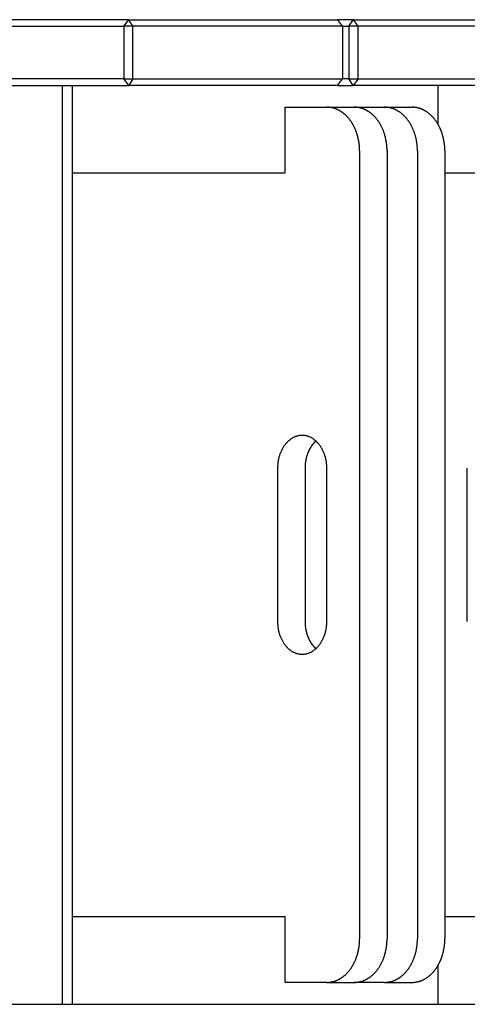
# Model space of a CAD drawing. Extents: x 0 to 420, y 0 to 297.
# Drawn here: x 223 to 230, y 39 to 54 of the extents above; entities that cross this region are included whole.
import ezdxf

# ---------------------------------------------------------------- set-up
doc = ezdxf.new("R2010")
doc.units = 0
doc.layers.get('0').update_dxf_attribs({"linetype": 'CONTINUOUS'})

msp = doc.modelspace()

# ---------------------------------------------------------------- linework, layer by layer
at = {"color": 7, "linetype": 'CONTINUOUS'}
for p, q in [((224.718, 53.768), (218.485, 53.768)), ((224.718, 53.768), (227.9, 53.768)), ((228.142, 53.768), (227.9, 53.768)), ((228.142, 53.768), (230.79, 53.768)), ((218.485, 52.768), (224.718, 52.768)), ((223.704, 52.768), (223.704, 38.768)), ((223.859, 52.768), (223.859, 38.768)), ((223.859, 52.768), (223.859, 51.435)), ((227.9, 52.768), (224.718, 52.768)), ((227.9, 52.768), (228.142, 52.768)), ((230.79, 52.768), (228.142, 52.768)), ((229.431, 52.768), (229.431, 52.18)), ((227.101, 52.435), (227.112, 52.435)), ((227.101, 51.435), (227.101, 52.435)), ((227.112, 52.435), (227.738, 52.435)), ((227.738, 52.435), (228.156, 52.435)), ((228.156, 52.435), (228.619, 52.435)), ((228.619, 52.435), (229.037, 52.435)), ((228.238, 51.768), (228.238, 39.768)), ((228.657, 51.768), (228.657, 39.768)), ((229.119, 51.768), (229.119, 39.768)), ((229.538, 51.768), (229.538, 39.768)), ((223.859, 51.435), (227.101, 51.435)), ((229.538, 51.435), (230.02, 51.435)), ((226.987, 46.935), (226.987, 44.601)), ((227.406, 46.935), (227.406, 44.601)), ((227.738, 44.601), (227.738, 46.935)), ((229.88, 44.601), (229.88, 46.935)), ((227.101, 40.101), (223.859, 40.101)), ((223.859, 40.101), (223.859, 38.768)), ((227.101, 39.101), (227.101, 40.101)), ((230.02, 40.101), (229.538, 40.101)), ((229.431, 39.356), (229.431, 38.768)), ((227.112, 39.101), (227.101, 39.101)), ((227.738, 39.101), (227.112, 39.101)), ((227.738, 39.101), (228.156, 39.101)), ((228.619, 39.101), (228.156, 39.101)), ((228.619, 39.101), (229.037, 39.101)), ((219.631, 38.768), (223.704, 38.768)), ((223.704, 38.768), (223.859, 38.768)), ((223.859, 38.768), (229.431, 38.768)), ((229.431, 38.768), (232.938, 38.768))]:
    msp.add_line(p, q, dxfattribs=at)
at = {"color": 4, "linetype": 'CONTINUOUS'}
for p, q in [((224.642, 53.668), (224.718, 53.768)), ((228.076, 53.668), (228.142, 53.768)), ((218.408, 53.668), (224.642, 53.668)), ((224.782, 53.668), (224.642, 53.668)), ((224.642, 53.668), (224.642, 52.868)), ((227.975, 53.668), (224.782, 53.668)), ((224.782, 52.868), (224.782, 53.668)), ((227.975, 53.668), (227.975, 52.868)), ((227.975, 53.668), (228.076, 53.668)), ((228.217, 53.668), (228.076, 53.668)), ((228.076, 53.668), (228.076, 52.868)), ((228.217, 52.868), (228.217, 53.668)), ((230.874, 53.668), (228.217, 53.668)), ((224.642, 52.868), (218.408, 52.868)), ((224.642, 52.868), (224.782, 52.868)), ((224.718, 52.768), (224.642, 52.868)), ((224.782, 52.868), (224.718, 52.768)), ((224.782, 52.868), (227.975, 52.868)), ((227.9, 52.768), (227.975, 52.868)), ((228.076, 52.868), (227.975, 52.868)), ((228.076, 52.868), (228.217, 52.868)), ((228.142, 52.768), (228.076, 52.868)), ((228.217, 52.868), (228.142, 52.768)), ((228.217, 52.868), (230.874, 52.868))]:
    msp.add_line(p, q, dxfattribs=at)
at = {"color": 243, "linetype": 'CONTINUOUS'}
msp.add_line((172.222, 38.768), (238.888, 38.768), dxfattribs=at)
at = {"color": 4}
for points in [[(224.782, 53.668, 0), (224.781, 53.669, 0), (224.781, 53.67, 0), (224.78, 53.671, 0), (224.779, 53.672, 0), (224.779, 53.673, 0), (224.778, 53.674, 0), (224.777, 53.675, 0), (224.777, 53.676, 0), (224.776, 53.678, 0), (224.775, 53.679, 0), (224.775, 53.68, 0), (224.774, 53.681, 0), (224.773, 53.682, 0), (224.773, 53.683, 0), (224.772, 53.684, 0), (224.771, 53.685, 0), (224.771, 53.686, 0), (224.77, 53.687, 0), (224.769, 53.688, 0), (224.769, 53.689, 0), (224.768, 53.69, 0), (224.767, 53.691, 0), (224.767, 53.692, 0), (224.766, 53.693, 0), (224.765, 53.694, 0), (224.765, 53.696, 0), (224.764, 53.697, 0), (224.763, 53.698, 0), (224.763, 53.699, 0), (224.762, 53.7, 0), (224.761, 53.701, 0), (224.761, 53.702, 0), (224.76, 53.703, 0), (224.759, 53.704, 0), (224.759, 53.705, 0), (224.758, 53.706, 0), (224.757, 53.707, 0), (224.757, 53.708, 0), (224.756, 53.709, 0), (224.755, 53.71, 0), (224.755, 53.711, 0), (224.754, 53.712, 0), (224.753, 53.713, 0), (224.753, 53.714, 0), (224.752, 53.715, 0), (224.751, 53.717, 0), (224.751, 53.718, 0), (224.75, 53.719, 0), (224.749, 53.72, 0), (224.749, 53.721, 0), (224.748, 53.722, 0), (224.747, 53.723, 0), (224.747, 53.724, 0), (224.746, 53.725, 0), (224.745, 53.726, 0), (224.745, 53.727, 0), (224.744, 53.728, 0), (224.743, 53.729, 0), (224.743, 53.73, 0), (224.742, 53.731, 0), (224.741, 53.732, 0), (224.741, 53.733, 0), (224.74, 53.734, 0), (224.739, 53.736, 0), (224.739, 53.736, 0), (224.738, 53.738, 0), (224.737, 53.739, 0), (224.737, 53.74, 0), (224.736, 53.741, 0), (224.735, 53.742, 0), (224.735, 53.743, 0), (224.734, 53.744, 0), (224.733, 53.745, 0), (224.733, 53.746, 0), (224.732, 53.747, 0), (224.731, 53.748, 0), (224.731, 53.749, 0), (224.73, 53.75, 0), (224.729, 53.751, 0), (224.729, 53.752, 0), (224.728, 53.753, 0), (224.727, 53.754, 0), (224.727, 53.755, 0), (224.726, 53.757, 0), (224.725, 53.758, 0), (224.725, 53.759, 0), (224.724, 53.76, 0), (224.723, 53.761, 0), (224.723, 53.762, 0), (224.722, 53.763, 0), (224.721, 53.764, 0), (224.721, 53.765, 0), (224.72, 53.766, 0), (224.719, 53.767, 0), (224.718, 53.768, 0)], [(227.9, 53.768, 0), (227.901, 53.767, 0), (227.902, 53.766, 0), (227.902, 53.765, 0), (227.903, 53.764, 0), (227.904, 53.763, 0), (227.905, 53.762, 0), (227.905, 53.761, 0), (227.906, 53.76, 0), (227.907, 53.759, 0), (227.908, 53.758, 0), (227.909, 53.757, 0), (227.909, 53.755, 0), (227.91, 53.754, 0), (227.911, 53.753, 0), (227.912, 53.752, 0), (227.913, 53.751, 0), (227.913, 53.75, 0), (227.914, 53.749, 0), (227.915, 53.748, 0), (227.916, 53.747, 0), (227.917, 53.746, 0), (227.917, 53.745, 0), (227.918, 53.744, 0), (227.919, 53.743, 0), (227.92, 53.742, 0), (227.92, 53.741, 0), (227.921, 53.74, 0), (227.922, 53.739, 0), (227.923, 53.738, 0), (227.924, 53.736, 0), (227.924, 53.736, 0), (227.925, 53.734, 0), (227.926, 53.733, 0), (227.927, 53.732, 0), (227.928, 53.731, 0), (227.928, 53.73, 0), (227.929, 53.729, 0), (227.93, 53.728, 0), (227.931, 53.727, 0), (227.932, 53.726, 0), (227.932, 53.725, 0), (227.933, 53.724, 0), (227.934, 53.723, 0), (227.935, 53.722, 0), (227.936, 53.721, 0), (227.936, 53.72, 0), (227.937, 53.719, 0), (227.938, 53.718, 0), (227.939, 53.717, 0), (227.939, 53.715, 0), (227.94, 53.714, 0), (227.941, 53.713, 0), (227.942, 53.712, 0), (227.943, 53.711, 0), (227.943, 53.71, 0), (227.944, 53.709, 0), (227.945, 53.708, 0), (227.946, 53.707, 0), (227.947, 53.706, 0), (227.947, 53.705, 0), (227.948, 53.704, 0), (227.949, 53.703, 0), (227.95, 53.702, 0), (227.951, 53.701, 0), (227.951, 53.7, 0), (227.952, 53.699, 0), (227.953, 53.698, 0), (227.954, 53.697, 0), (227.954, 53.696, 0), (227.955, 53.694, 0), (227.956, 53.693, 0), (227.957, 53.692, 0), (227.958, 53.691, 0), (227.958, 53.69, 0), (227.959, 53.689, 0), (227.96, 53.688, 0), (227.961, 53.687, 0), (227.962, 53.686, 0), (227.962, 53.685, 0), (227.963, 53.684, 0), (227.964, 53.683, 0), (227.965, 53.682, 0), (227.966, 53.681, 0), (227.966, 53.68, 0), (227.967, 53.679, 0), (227.968, 53.678, 0), (227.969, 53.676, 0), (227.97, 53.675, 0), (227.97, 53.674, 0), (227.971, 53.673, 0), (227.972, 53.672, 0), (227.973, 53.671, 0), (227.973, 53.67, 0), (227.974, 53.669, 0), (227.975, 53.668, 0)], [(228.217, 53.668, 0), (228.216, 53.669, 0), (228.215, 53.67, 0), (228.215, 53.671, 0), (228.214, 53.672, 0), (228.213, 53.673, 0), (228.212, 53.674, 0), (228.212, 53.675, 0), (228.211, 53.676, 0), (228.21, 53.678, 0), (228.209, 53.679, 0), (228.208, 53.68, 0), (228.208, 53.681, 0), (228.207, 53.682, 0), (228.206, 53.683, 0), (228.205, 53.684, 0), (228.204, 53.685, 0), (228.204, 53.686, 0), (228.203, 53.687, 0), (228.202, 53.688, 0), (228.201, 53.689, 0), (228.2, 53.69, 0), (228.2, 53.691, 0), (228.199, 53.692, 0), (228.198, 53.693, 0), (228.197, 53.694, 0), (228.196, 53.696, 0), (228.196, 53.697, 0), (228.195, 53.698, 0), (228.194, 53.699, 0), (228.193, 53.7, 0), (228.193, 53.701, 0), (228.192, 53.702, 0), (228.191, 53.703, 0), (228.19, 53.704, 0), (228.189, 53.705, 0), (228.189, 53.706, 0), (228.188, 53.707, 0), (228.187, 53.708, 0), (228.186, 53.709, 0), (228.185, 53.71, 0), (228.185, 53.711, 0), (228.184, 53.712, 0), (228.183, 53.713, 0), (228.182, 53.714, 0), (228.181, 53.715, 0), (228.181, 53.717, 0), (228.18, 53.718, 0), (228.179, 53.719, 0), (228.178, 53.72, 0), (228.177, 53.721, 0), (228.177, 53.722, 0), (228.176, 53.723, 0), (228.175, 53.724, 0), (228.174, 53.725, 0), (228.174, 53.726, 0), (228.173, 53.727, 0), (228.172, 53.728, 0), (228.171, 53.729, 0), (228.17, 53.73, 0), (228.17, 53.731, 0), (228.169, 53.732, 0), (228.168, 53.733, 0), (228.167, 53.734, 0), (228.166, 53.736, 0), (228.166, 53.736, 0), (228.165, 53.738, 0), (228.164, 53.739, 0), (228.163, 53.74, 0), (228.162, 53.741, 0), (228.162, 53.742, 0), (228.161, 53.743, 0), (228.16, 53.744, 0), (228.159, 53.745, 0), (228.159, 53.746, 0), (228.158, 53.747, 0), (228.157, 53.748, 0), (228.156, 53.749, 0), (228.155, 53.75, 0), (228.155, 53.751, 0), (228.154, 53.752, 0), (228.153, 53.753, 0), (228.152, 53.754, 0), (228.151, 53.755, 0), (228.151, 53.757, 0), (228.15, 53.758, 0), (228.149, 53.759, 0), (228.148, 53.76, 0), (228.147, 53.761, 0), (228.147, 53.762, 0), (228.146, 53.763, 0), (228.145, 53.764, 0), (228.144, 53.765, 0), (228.144, 53.766, 0), (228.143, 53.767, 0), (228.142, 53.768, 0)]]:
    msp.add_polyline3d(points, dxfattribs=at)
at = {"color": 7, "linetype": 'CONTINUOUS'}
for points in [[(228.238, 51.768, 0), (228.238, 51.776, 0), (228.238, 51.784, 0), (228.238, 51.793, 0), (228.238, 51.801, 0), (228.237, 51.809, 0), (228.237, 51.817, 0), (228.236, 51.825, 0), (228.236, 51.833, 0), (228.235, 51.842, 0), (228.234, 51.85, 0), (228.234, 51.858, 0), (228.233, 51.866, 0), (228.232, 51.874, 0), (228.231, 51.882, 0), (228.23, 51.89, 0), (228.229, 51.898, 0), (228.227, 51.906, 0), (228.226, 51.914, 0), (228.225, 51.922, 0), (228.223, 51.93, 0), (228.222, 51.938, 0), (228.22, 51.946, 0), (228.218, 51.954, 0), (228.217, 51.962, 0), (228.215, 51.969, 0), (228.213, 51.977, 0), (228.211, 51.985, 0), (228.209, 51.993, 0), (228.207, 52, 0), (228.205, 52.008, 0), (228.202, 52.016, 0), (228.2, 52.023, 0), (228.198, 52.031, 0), (228.195, 52.038, 0), (228.193, 52.046, 0), (228.19, 52.053, 0), (228.188, 52.06, 0), (228.185, 52.068, 0), (228.182, 52.075, 0), (228.179, 52.082, 0), (228.176, 52.09, 0), (228.173, 52.097, 0), (228.17, 52.104, 0), (228.167, 52.111, 0), (228.164, 52.118, 0), (228.161, 52.125, 0), (228.157, 52.132, 0), (228.154, 52.138, 0), (228.15, 52.145, 0), (228.147, 52.152, 0), (228.143, 52.159, 0), (228.14, 52.165, 0), (228.136, 52.172, 0), (228.132, 52.178, 0), (228.129, 52.185, 0), (228.125, 52.191, 0), (228.121, 52.197, 0), (228.117, 52.203, 0), (228.113, 52.21, 0), (228.109, 52.216, 0), (228.104, 52.222, 0), (228.1, 52.228, 0), (228.096, 52.234, 0), (228.092, 52.239, 0), (228.087, 52.245, 0), (228.083, 52.251, 0), (228.078, 52.257, 0), (228.074, 52.262, 0), (228.069, 52.267, 0), (228.065, 52.273, 0), (228.06, 52.278, 0), (228.055, 52.283, 0), (228.05, 52.288, 0), (228.046, 52.294, 0), (228.041, 52.299, 0), (228.036, 52.303, 0), (228.031, 52.308, 0), (228.026, 52.313, 0), (228.021, 52.318, 0), (228.016, 52.322, 0), (228.011, 52.327, 0), (228.006, 52.331, 0), (228, 52.336, 0), (227.995, 52.34, 0), (227.99, 52.344, 0), (227.984, 52.348, 0), (227.979, 52.352, 0), (227.974, 52.356, 0), (227.968, 52.36, 0), (227.963, 52.364, 0), (227.957, 52.367, 0), (227.952, 52.371, 0), (227.946, 52.374, 0), (227.941, 52.377, 0), (227.935, 52.381, 0), (227.929, 52.384, 0), (227.924, 52.387, 0), (227.918, 52.39, 0), (227.912, 52.393, 0), (227.906, 52.396, 0), (227.901, 52.398, 0), (227.895, 52.401, 0), (227.889, 52.404, 0), (227.883, 52.406, 0), (227.877, 52.408, 0), (227.871, 52.411, 0), (227.865, 52.413, 0), (227.859, 52.415, 0), (227.853, 52.417, 0), (227.847, 52.419, 0), (227.841, 52.42, 0), (227.835, 52.422, 0), (227.829, 52.423, 0), (227.823, 52.425, 0), (227.817, 52.426, 0), (227.811, 52.428, 0), (227.805, 52.429, 0), (227.799, 52.43, 0), (227.793, 52.431, 0), (227.787, 52.431, 0), (227.781, 52.432, 0), (227.775, 52.433, 0), (227.768, 52.434, 0), (227.762, 52.434, 0), (227.756, 52.434, 0), (227.75, 52.434, 0), (227.744, 52.435, 0), (227.738, 52.435, 0)], [(228.657, 51.768, 0), (228.657, 51.776, 0), (228.657, 51.784, 0), (228.656, 51.793, 0), (228.656, 51.801, 0), (228.656, 51.809, 0), (228.655, 51.817, 0), (228.655, 51.825, 0), (228.654, 51.833, 0), (228.654, 51.842, 0), (228.653, 51.85, 0), (228.652, 51.858, 0), (228.651, 51.866, 0), (228.65, 51.874, 0), (228.649, 51.882, 0), (228.648, 51.89, 0), (228.647, 51.898, 0), (228.646, 51.906, 0), (228.645, 51.914, 0), (228.643, 51.922, 0), (228.642, 51.93, 0), (228.64, 51.938, 0), (228.639, 51.946, 0), (228.637, 51.954, 0), (228.635, 51.962, 0), (228.633, 51.969, 0), (228.631, 51.977, 0), (228.629, 51.985, 0), (228.627, 51.993, 0), (228.625, 52, 0), (228.623, 52.008, 0), (228.621, 52.016, 0), (228.619, 52.023, 0), (228.616, 52.031, 0), (228.614, 52.038, 0), (228.611, 52.046, 0), (228.609, 52.053, 0), (228.606, 52.06, 0), (228.603, 52.068, 0), (228.6, 52.075, 0), (228.598, 52.082, 0), (228.595, 52.09, 0), (228.592, 52.097, 0), (228.589, 52.104, 0), (228.585, 52.111, 0), (228.582, 52.118, 0), (228.579, 52.125, 0), (228.576, 52.132, 0), (228.572, 52.138, 0), (228.569, 52.145, 0), (228.565, 52.152, 0), (228.562, 52.159, 0), (228.558, 52.165, 0), (228.554, 52.172, 0), (228.551, 52.178, 0), (228.547, 52.185, 0), (228.543, 52.191, 0), (228.539, 52.197, 0), (228.535, 52.203, 0), (228.531, 52.21, 0), (228.527, 52.216, 0), (228.523, 52.222, 0), (228.519, 52.228, 0), (228.514, 52.234, 0), (228.51, 52.239, 0), (228.506, 52.245, 0), (228.501, 52.251, 0), (228.497, 52.257, 0), (228.492, 52.262, 0), (228.488, 52.267, 0), (228.483, 52.273, 0), (228.478, 52.278, 0), (228.474, 52.283, 0), (228.469, 52.288, 0), (228.464, 52.294, 0), (228.459, 52.299, 0), (228.454, 52.303, 0), (228.449, 52.308, 0), (228.444, 52.313, 0), (228.439, 52.318, 0), (228.434, 52.322, 0), (228.429, 52.327, 0), (228.424, 52.331, 0), (228.419, 52.336, 0), (228.414, 52.34, 0), (228.408, 52.344, 0), (228.403, 52.348, 0), (228.398, 52.352, 0), (228.392, 52.356, 0), (228.387, 52.36, 0), (228.381, 52.364, 0), (228.376, 52.367, 0), (228.37, 52.371, 0), (228.365, 52.374, 0), (228.359, 52.377, 0), (228.353, 52.381, 0), (228.348, 52.384, 0), (228.342, 52.387, 0), (228.336, 52.39, 0), (228.331, 52.393, 0), (228.325, 52.396, 0), (228.319, 52.398, 0), (228.313, 52.401, 0), (228.307, 52.404, 0), (228.301, 52.406, 0), (228.296, 52.408, 0), (228.29, 52.411, 0), (228.284, 52.413, 0), (228.278, 52.415, 0), (228.272, 52.417, 0), (228.266, 52.419, 0), (228.26, 52.42, 0), (228.254, 52.422, 0), (228.248, 52.423, 0), (228.242, 52.425, 0), (228.236, 52.426, 0), (228.23, 52.428, 0), (228.224, 52.429, 0), (228.217, 52.43, 0), (228.211, 52.431, 0), (228.205, 52.431, 0), (228.199, 52.432, 0), (228.193, 52.433, 0), (228.187, 52.434, 0), (228.181, 52.434, 0), (228.175, 52.434, 0), (228.169, 52.434, 0), (228.162, 52.435, 0), (228.156, 52.435, 0)], [(229.119, 51.768, 0), (229.119, 51.776, 0), (229.119, 51.784, 0), (229.119, 51.793, 0), (229.119, 51.801, 0), (229.118, 51.809, 0), (229.118, 51.817, 0), (229.117, 51.825, 0), (229.117, 51.833, 0), (229.116, 51.842, 0), (229.115, 51.85, 0), (229.115, 51.858, 0), (229.114, 51.866, 0), (229.113, 51.874, 0), (229.112, 51.882, 0), (229.111, 51.89, 0), (229.11, 51.898, 0), (229.108, 51.906, 0), (229.107, 51.914, 0), (229.106, 51.922, 0), (229.104, 51.93, 0), (229.103, 51.938, 0), (229.101, 51.946, 0), (229.099, 51.954, 0), (229.098, 51.962, 0), (229.096, 51.969, 0), (229.094, 51.977, 0), (229.092, 51.985, 0), (229.09, 51.993, 0), (229.088, 52, 0), (229.086, 52.008, 0), (229.083, 52.016, 0), (229.081, 52.023, 0), (229.079, 52.031, 0), (229.076, 52.038, 0), (229.074, 52.046, 0), (229.071, 52.053, 0), (229.068, 52.06, 0), (229.066, 52.068, 0), (229.063, 52.075, 0), (229.06, 52.082, 0), (229.057, 52.09, 0), (229.054, 52.097, 0), (229.051, 52.104, 0), (229.048, 52.111, 0), (229.045, 52.118, 0), (229.041, 52.125, 0), (229.038, 52.132, 0), (229.035, 52.138, 0), (229.031, 52.145, 0), (229.028, 52.152, 0), (229.024, 52.159, 0), (229.021, 52.165, 0), (229.017, 52.172, 0), (229.013, 52.178, 0), (229.009, 52.185, 0), (229.006, 52.191, 0), (229.002, 52.197, 0), (228.998, 52.203, 0), (228.994, 52.21, 0), (228.989, 52.216, 0), (228.985, 52.222, 0), (228.981, 52.228, 0), (228.977, 52.234, 0), (228.973, 52.239, 0), (228.968, 52.245, 0), (228.964, 52.251, 0), (228.959, 52.257, 0), (228.955, 52.262, 0), (228.95, 52.267, 0), (228.946, 52.273, 0), (228.941, 52.278, 0), (228.936, 52.283, 0), (228.931, 52.288, 0), (228.927, 52.294, 0), (228.922, 52.299, 0), (228.917, 52.303, 0), (228.912, 52.308, 0), (228.907, 52.313, 0), (228.902, 52.318, 0), (228.897, 52.322, 0), (228.892, 52.327, 0), (228.886, 52.331, 0), (228.881, 52.336, 0), (228.876, 52.34, 0), (228.871, 52.344, 0), (228.865, 52.348, 0), (228.86, 52.352, 0), (228.855, 52.356, 0), (228.849, 52.36, 0), (228.844, 52.364, 0), (228.838, 52.367, 0), (228.833, 52.371, 0), (228.827, 52.374, 0), (228.821, 52.377, 0), (228.816, 52.381, 0), (228.81, 52.384, 0), (228.805, 52.387, 0), (228.799, 52.39, 0), (228.793, 52.393, 0), (228.787, 52.396, 0), (228.781, 52.398, 0), (228.776, 52.401, 0), (228.77, 52.404, 0), (228.764, 52.406, 0), (228.758, 52.408, 0), (228.752, 52.411, 0), (228.746, 52.413, 0), (228.74, 52.415, 0), (228.734, 52.417, 0), (228.728, 52.419, 0), (228.722, 52.42, 0), (228.716, 52.422, 0), (228.71, 52.423, 0), (228.704, 52.425, 0), (228.698, 52.426, 0), (228.692, 52.428, 0), (228.686, 52.429, 0), (228.68, 52.43, 0), (228.674, 52.431, 0), (228.668, 52.431, 0), (228.662, 52.432, 0), (228.656, 52.433, 0), (228.649, 52.434, 0), (228.643, 52.434, 0), (228.637, 52.434, 0), (228.631, 52.434, 0), (228.625, 52.435, 0), (228.619, 52.435, 0)], [(229.538, 51.768, 0), (229.538, 51.776, 0), (229.537, 51.784, 0), (229.537, 51.793, 0), (229.537, 51.801, 0), (229.537, 51.809, 0), (229.536, 51.817, 0), (229.536, 51.825, 0), (229.535, 51.833, 0), (229.535, 51.842, 0), (229.534, 51.85, 0), (229.533, 51.858, 0), (229.532, 51.866, 0), (229.531, 51.874, 0), (229.53, 51.882, 0), (229.529, 51.89, 0), (229.528, 51.898, 0), (229.527, 51.906, 0), (229.525, 51.914, 0), (229.524, 51.922, 0), (229.523, 51.93, 0), (229.521, 51.938, 0), (229.519, 51.946, 0), (229.518, 51.954, 0), (229.516, 51.962, 0), (229.514, 51.969, 0), (229.512, 51.977, 0), (229.51, 51.985, 0), (229.508, 51.993, 0), (229.506, 52, 0), (229.504, 52.008, 0), (229.502, 52.016, 0), (229.499, 52.023, 0), (229.497, 52.031, 0), (229.495, 52.038, 0), (229.492, 52.046, 0), (229.49, 52.053, 0), (229.487, 52.06, 0), (229.484, 52.068, 0), (229.481, 52.075, 0), (229.478, 52.082, 0), (229.476, 52.09, 0), (229.473, 52.097, 0), (229.469, 52.104, 0), (229.466, 52.111, 0), (229.463, 52.118, 0), (229.46, 52.125, 0), (229.457, 52.132, 0), (229.453, 52.138, 0), (229.45, 52.145, 0), (229.446, 52.152, 0), (229.443, 52.159, 0), (229.439, 52.165, 0), (229.435, 52.172, 0), (229.432, 52.178, 0), (229.428, 52.185, 0), (229.424, 52.191, 0), (229.42, 52.197, 0), (229.416, 52.203, 0), (229.412, 52.21, 0), (229.408, 52.216, 0), (229.404, 52.222, 0), (229.4, 52.228, 0), (229.395, 52.234, 0), (229.391, 52.239, 0), (229.387, 52.245, 0), (229.382, 52.251, 0), (229.378, 52.257, 0), (229.373, 52.262, 0), (229.369, 52.267, 0), (229.364, 52.273, 0), (229.359, 52.278, 0), (229.355, 52.283, 0), (229.35, 52.288, 0), (229.345, 52.294, 0), (229.34, 52.299, 0), (229.335, 52.303, 0), (229.33, 52.308, 0), (229.325, 52.313, 0), (229.32, 52.318, 0), (229.315, 52.322, 0), (229.31, 52.327, 0), (229.305, 52.331, 0), (229.3, 52.336, 0), (229.294, 52.34, 0), (229.289, 52.344, 0), (229.284, 52.348, 0), (229.278, 52.352, 0), (229.273, 52.356, 0), (229.268, 52.36, 0), (229.262, 52.364, 0), (229.257, 52.367, 0), (229.251, 52.371, 0), (229.246, 52.374, 0), (229.24, 52.377, 0), (229.234, 52.381, 0), (229.229, 52.384, 0), (229.223, 52.387, 0), (229.217, 52.39, 0), (229.211, 52.393, 0), (229.206, 52.396, 0), (229.2, 52.398, 0), (229.194, 52.401, 0), (229.188, 52.404, 0), (229.182, 52.406, 0), (229.177, 52.408, 0), (229.171, 52.411, 0), (229.165, 52.413, 0), (229.159, 52.415, 0), (229.153, 52.417, 0), (229.147, 52.419, 0), (229.141, 52.42, 0), (229.135, 52.422, 0), (229.129, 52.423, 0), (229.123, 52.425, 0), (229.117, 52.426, 0), (229.111, 52.428, 0), (229.104, 52.429, 0), (229.098, 52.43, 0), (229.092, 52.431, 0), (229.086, 52.431, 0), (229.08, 52.432, 0), (229.074, 52.433, 0), (229.068, 52.434, 0), (229.062, 52.434, 0), (229.056, 52.434, 0), (229.049, 52.434, 0), (229.043, 52.435, 0), (229.037, 52.435, 0)], [(227.738, 46.935, 0), (227.738, 46.947, 0), (227.737, 46.959, 0), (227.737, 46.971, 0), (227.736, 46.984, 0), (227.735, 46.996, 0), (227.734, 47.008, 0), (227.732, 47.02, 0), (227.731, 47.032, 0), (227.729, 47.044, 0), (227.727, 47.056, 0), (227.724, 47.068, 0), (227.722, 47.08, 0), (227.719, 47.092, 0), (227.716, 47.103, 0), (227.713, 47.115, 0), (227.709, 47.126, 0), (227.706, 47.137, 0), (227.702, 47.148, 0), (227.698, 47.16, 0), (227.693, 47.17, 0), (227.689, 47.181, 0), (227.684, 47.192, 0), (227.68, 47.202, 0), (227.675, 47.212, 0), (227.669, 47.223, 0), (227.664, 47.233, 0), (227.658, 47.242, 0), (227.653, 47.252, 0), (227.647, 47.261, 0), (227.641, 47.27, 0), (227.634, 47.279, 0), (227.628, 47.288, 0), (227.621, 47.297, 0), (227.615, 47.305, 0), (227.608, 47.313, 0), (227.601, 47.321, 0), (227.593, 47.329, 0), (227.586, 47.336, 0), (227.579, 47.343, 0), (227.571, 47.35, 0), (227.563, 47.357, 0), (227.555, 47.364, 0), (227.547, 47.37, 0), (227.539, 47.376, 0), (227.531, 47.381, 0), (227.523, 47.387, 0), (227.515, 47.392, 0), (227.506, 47.397, 0), (227.498, 47.401, 0), (227.489, 47.406, 0), (227.48, 47.41, 0), (227.471, 47.413, 0), (227.463, 47.417, 0), (227.454, 47.42, 0), (227.445, 47.423, 0), (227.436, 47.425, 0), (227.427, 47.427, 0), (227.418, 47.429, 0), (227.408, 47.431, 0), (227.399, 47.432, 0), (227.39, 47.433, 0), (227.381, 47.434, 0), (227.372, 47.435, 0), (227.362, 47.435, 0), (227.353, 47.435, 0), (227.344, 47.434, 0), (227.335, 47.433, 0), (227.326, 47.432, 0), (227.317, 47.431, 0), (227.307, 47.429, 0), (227.298, 47.427, 0), (227.289, 47.425, 0), (227.28, 47.423, 0), (227.271, 47.42, 0), (227.262, 47.417, 0), (227.254, 47.413, 0), (227.245, 47.41, 0), (227.236, 47.406, 0), (227.227, 47.401, 0), (227.219, 47.397, 0), (227.21, 47.392, 0), (227.202, 47.387, 0), (227.194, 47.381, 0), (227.186, 47.376, 0), (227.177, 47.37, 0), (227.169, 47.364, 0), (227.162, 47.357, 0), (227.154, 47.35, 0), (227.146, 47.343, 0), (227.139, 47.336, 0), (227.132, 47.329, 0), (227.124, 47.321, 0), (227.117, 47.313, 0), (227.11, 47.305, 0), (227.104, 47.297, 0), (227.097, 47.288, 0), (227.091, 47.279, 0), (227.084, 47.27, 0), (227.078, 47.261, 0), (227.072, 47.252, 0), (227.067, 47.242, 0), (227.061, 47.233, 0), (227.056, 47.223, 0), (227.05, 47.212, 0), (227.045, 47.202, 0), (227.041, 47.192, 0), (227.036, 47.181, 0), (227.031, 47.17, 0), (227.027, 47.16, 0), (227.023, 47.148, 0), (227.019, 47.137, 0), (227.016, 47.126, 0), (227.012, 47.115, 0), (227.009, 47.103, 0), (227.006, 47.092, 0), (227.003, 47.08, 0), (227.001, 47.068, 0), (226.998, 47.056, 0), (226.996, 47.044, 0), (226.994, 47.032, 0), (226.993, 47.02, 0), (226.991, 47.008, 0), (226.99, 46.996, 0), (226.989, 46.984, 0), (226.988, 46.971, 0), (226.988, 46.959, 0), (226.987, 46.947, 0), (226.987, 46.935, 0)], [(227.572, 47.35, 0), (227.569, 47.348, 0), (227.567, 47.346, 0), (227.565, 47.343, 0), (227.562, 47.341, 0), (227.56, 47.339, 0), (227.558, 47.337, 0), (227.555, 47.334, 0), (227.553, 47.332, 0), (227.551, 47.33, 0), (227.548, 47.327, 0), (227.546, 47.325, 0), (227.544, 47.322, 0), (227.542, 47.32, 0), (227.54, 47.318, 0), (227.537, 47.315, 0), (227.535, 47.313, 0), (227.533, 47.31, 0), (227.531, 47.308, 0), (227.529, 47.305, 0), (227.527, 47.303, 0), (227.525, 47.3, 0), (227.522, 47.297, 0), (227.52, 47.295, 0), (227.518, 47.292, 0), (227.516, 47.289, 0), (227.514, 47.287, 0), (227.512, 47.284, 0), (227.51, 47.281, 0), (227.508, 47.278, 0), (227.506, 47.276, 0), (227.504, 47.273, 0), (227.502, 47.27, 0), (227.5, 47.267, 0), (227.499, 47.264, 0), (227.497, 47.261, 0), (227.495, 47.258, 0), (227.493, 47.255, 0), (227.491, 47.252, 0), (227.489, 47.249, 0), (227.487, 47.247, 0), (227.486, 47.244, 0), (227.484, 47.24, 0), (227.482, 47.237, 0), (227.48, 47.234, 0), (227.479, 47.231, 0), (227.477, 47.228, 0), (227.475, 47.225, 0), (227.474, 47.222, 0), (227.472, 47.219, 0), (227.47, 47.216, 0), (227.469, 47.213, 0), (227.467, 47.209, 0), (227.466, 47.206, 0), (227.464, 47.203, 0), (227.463, 47.2, 0), (227.461, 47.197, 0), (227.46, 47.193, 0), (227.458, 47.19, 0), (227.457, 47.187, 0), (227.455, 47.183, 0), (227.454, 47.18, 0), (227.452, 47.177, 0), (227.451, 47.173, 0), (227.45, 47.17, 0), (227.448, 47.166, 0), (227.447, 47.163, 0), (227.446, 47.16, 0), (227.444, 47.156, 0), (227.443, 47.153, 0), (227.442, 47.149, 0), (227.441, 47.146, 0), (227.439, 47.142, 0), (227.438, 47.139, 0), (227.437, 47.136, 0), (227.436, 47.132, 0), (227.435, 47.129, 0), (227.434, 47.125, 0), (227.433, 47.121, 0), (227.432, 47.118, 0), (227.431, 47.114, 0), (227.43, 47.111, 0), (227.429, 47.107, 0), (227.428, 47.103, 0), (227.427, 47.1, 0), (227.426, 47.096, 0), (227.425, 47.093, 0), (227.424, 47.089, 0), (227.423, 47.085, 0), (227.422, 47.082, 0), (227.421, 47.078, 0), (227.42, 47.074, 0), (227.42, 47.071, 0), (227.419, 47.067, 0), (227.418, 47.063, 0), (227.417, 47.06, 0), (227.417, 47.056, 0), (227.416, 47.052, 0), (227.415, 47.048, 0), (227.415, 47.045, 0), (227.414, 47.041, 0), (227.414, 47.037, 0), (227.413, 47.034, 0), (227.412, 47.03, 0), (227.412, 47.026, 0), (227.411, 47.022, 0), (227.411, 47.019, 0), (227.41, 47.015, 0), (227.41, 47.011, 0), (227.41, 47.007, 0), (227.409, 47.003, 0), (227.409, 47, 0), (227.408, 46.996, 0), (227.408, 46.992, 0), (227.408, 46.988, 0), (227.407, 46.984, 0), (227.407, 46.981, 0), (227.407, 46.977, 0), (227.407, 46.973, 0), (227.406, 46.969, 0), (227.406, 46.965, 0), (227.406, 46.962, 0), (227.406, 46.958, 0), (227.406, 46.954, 0), (227.406, 46.95, 0), (227.406, 46.946, 0), (227.406, 46.942, 0), (227.406, 46.938, 0), (227.406, 46.935, 0)], [(226.987, 44.601, 0), (226.987, 44.589, 0), (226.988, 44.577, 0), (226.988, 44.565, 0), (226.989, 44.552, 0), (226.99, 44.54, 0), (226.991, 44.528, 0), (226.993, 44.516, 0), (226.994, 44.504, 0), (226.996, 44.492, 0), (226.998, 44.48, 0), (227.001, 44.468, 0), (227.003, 44.456, 0), (227.006, 44.444, 0), (227.009, 44.433, 0), (227.012, 44.421, 0), (227.016, 44.41, 0), (227.019, 44.399, 0), (227.023, 44.388, 0), (227.027, 44.377, 0), (227.031, 44.366, 0), (227.036, 44.355, 0), (227.041, 44.344, 0), (227.045, 44.334, 0), (227.05, 44.324, 0), (227.056, 44.313, 0), (227.061, 44.303, 0), (227.067, 44.294, 0), (227.072, 44.284, 0), (227.078, 44.275, 0), (227.084, 44.266, 0), (227.091, 44.257, 0), (227.097, 44.248, 0), (227.104, 44.239, 0), (227.11, 44.231, 0), (227.117, 44.223, 0), (227.124, 44.215, 0), (227.132, 44.207, 0), (227.139, 44.2, 0), (227.146, 44.193, 0), (227.154, 44.186, 0), (227.162, 44.179, 0), (227.169, 44.172, 0), (227.177, 44.166, 0), (227.186, 44.16, 0), (227.194, 44.155, 0), (227.202, 44.149, 0), (227.21, 44.144, 0), (227.219, 44.139, 0), (227.227, 44.135, 0), (227.236, 44.131, 0), (227.245, 44.127, 0), (227.254, 44.123, 0), (227.262, 44.12, 0), (227.271, 44.116, 0), (227.28, 44.114, 0), (227.289, 44.111, 0), (227.298, 44.109, 0), (227.307, 44.107, 0), (227.317, 44.105, 0), (227.326, 44.104, 0), (227.335, 44.103, 0), (227.344, 44.102, 0), (227.353, 44.102, 0), (227.362, 44.101, 0), (227.372, 44.102, 0), (227.381, 44.102, 0), (227.39, 44.103, 0), (227.399, 44.104, 0), (227.408, 44.105, 0), (227.418, 44.107, 0), (227.427, 44.109, 0), (227.436, 44.111, 0), (227.445, 44.114, 0), (227.454, 44.116, 0), (227.463, 44.12, 0), (227.471, 44.123, 0), (227.48, 44.127, 0), (227.489, 44.131, 0), (227.498, 44.135, 0), (227.506, 44.139, 0), (227.515, 44.144, 0), (227.523, 44.149, 0), (227.531, 44.155, 0), (227.539, 44.16, 0), (227.547, 44.166, 0), (227.555, 44.172, 0), (227.563, 44.179, 0), (227.571, 44.186, 0), (227.579, 44.193, 0), (227.586, 44.2, 0), (227.593, 44.207, 0), (227.601, 44.215, 0), (227.608, 44.223, 0), (227.615, 44.231, 0), (227.621, 44.239, 0), (227.628, 44.248, 0), (227.634, 44.257, 0), (227.641, 44.266, 0), (227.647, 44.275, 0), (227.653, 44.284, 0), (227.658, 44.294, 0), (227.664, 44.303, 0), (227.669, 44.313, 0), (227.675, 44.324, 0), (227.68, 44.334, 0), (227.684, 44.344, 0), (227.689, 44.355, 0), (227.693, 44.366, 0), (227.698, 44.377, 0), (227.702, 44.388, 0), (227.706, 44.399, 0), (227.709, 44.41, 0), (227.713, 44.421, 0), (227.716, 44.433, 0), (227.719, 44.444, 0), (227.722, 44.456, 0), (227.724, 44.468, 0), (227.727, 44.48, 0), (227.729, 44.492, 0), (227.731, 44.504, 0), (227.732, 44.516, 0), (227.734, 44.528, 0), (227.735, 44.54, 0), (227.736, 44.552, 0), (227.737, 44.565, 0), (227.737, 44.577, 0), (227.738, 44.589, 0), (227.738, 44.601, 0)], [(227.406, 44.601, 0), (227.406, 44.598, 0), (227.406, 44.594, 0), (227.406, 44.59, 0), (227.406, 44.586, 0), (227.406, 44.582, 0), (227.406, 44.578, 0), (227.406, 44.575, 0), (227.406, 44.571, 0), (227.406, 44.567, 0), (227.407, 44.563, 0), (227.407, 44.559, 0), (227.407, 44.556, 0), (227.407, 44.552, 0), (227.408, 44.548, 0), (227.408, 44.544, 0), (227.408, 44.54, 0), (227.409, 44.536, 0), (227.409, 44.533, 0), (227.41, 44.529, 0), (227.41, 44.525, 0), (227.41, 44.521, 0), (227.411, 44.518, 0), (227.411, 44.514, 0), (227.412, 44.51, 0), (227.412, 44.506, 0), (227.413, 44.503, 0), (227.414, 44.499, 0), (227.414, 44.495, 0), (227.415, 44.491, 0), (227.415, 44.488, 0), (227.416, 44.484, 0), (227.417, 44.48, 0), (227.417, 44.477, 0), (227.418, 44.473, 0), (227.419, 44.469, 0), (227.42, 44.465, 0), (227.42, 44.462, 0), (227.421, 44.458, 0), (227.422, 44.454, 0), (227.423, 44.451, 0), (227.424, 44.447, 0), (227.425, 44.443, 0), (227.426, 44.44, 0), (227.427, 44.436, 0), (227.428, 44.433, 0), (227.429, 44.429, 0), (227.43, 44.425, 0), (227.431, 44.422, 0), (227.432, 44.418, 0), (227.433, 44.415, 0), (227.434, 44.411, 0), (227.435, 44.408, 0), (227.436, 44.404, 0), (227.437, 44.401, 0), (227.438, 44.397, 0), (227.439, 44.394, 0), (227.441, 44.39, 0), (227.442, 44.387, 0), (227.443, 44.383, 0), (227.444, 44.38, 0), (227.446, 44.376, 0), (227.447, 44.373, 0), (227.448, 44.37, 0), (227.45, 44.366, 0), (227.451, 44.363, 0), (227.452, 44.359, 0), (227.454, 44.356, 0), (227.455, 44.353, 0), (227.457, 44.349, 0), (227.458, 44.346, 0), (227.46, 44.343, 0), (227.461, 44.34, 0), (227.463, 44.336, 0), (227.464, 44.333, 0), (227.466, 44.33, 0), (227.467, 44.327, 0), (227.469, 44.324, 0), (227.47, 44.32, 0), (227.472, 44.317, 0), (227.474, 44.314, 0), (227.475, 44.311, 0), (227.477, 44.308, 0), (227.479, 44.305, 0), (227.48, 44.302, 0), (227.482, 44.299, 0), (227.484, 44.296, 0), (227.486, 44.293, 0), (227.487, 44.29, 0), (227.489, 44.287, 0), (227.491, 44.284, 0), (227.493, 44.281, 0), (227.495, 44.278, 0), (227.497, 44.275, 0), (227.499, 44.272, 0), (227.5, 44.269, 0), (227.502, 44.266, 0), (227.504, 44.263, 0), (227.506, 44.261, 0), (227.508, 44.258, 0), (227.51, 44.255, 0), (227.512, 44.252, 0), (227.514, 44.249, 0), (227.516, 44.247, 0), (227.518, 44.244, 0), (227.52, 44.242, 0), (227.522, 44.239, 0), (227.525, 44.236, 0), (227.527, 44.234, 0), (227.529, 44.231, 0), (227.531, 44.228, 0), (227.533, 44.226, 0), (227.535, 44.223, 0), (227.537, 44.221, 0), (227.54, 44.218, 0), (227.542, 44.216, 0), (227.544, 44.214, 0), (227.546, 44.211, 0), (227.548, 44.209, 0), (227.551, 44.206, 0), (227.553, 44.204, 0), (227.555, 44.202, 0), (227.558, 44.2, 0), (227.56, 44.197, 0), (227.562, 44.195, 0), (227.565, 44.193, 0), (227.567, 44.191, 0), (227.569, 44.188, 0), (227.572, 44.186, 0)], [(227.738, 39.101, 0), (227.744, 39.101, 0), (227.75, 39.102, 0), (227.756, 39.102, 0), (227.762, 39.102, 0), (227.768, 39.103, 0), (227.775, 39.103, 0), (227.781, 39.104, 0), (227.787, 39.105, 0), (227.793, 39.105, 0), (227.799, 39.106, 0), (227.805, 39.108, 0), (227.811, 39.109, 0), (227.817, 39.11, 0), (227.823, 39.111, 0), (227.829, 39.113, 0), (227.835, 39.114, 0), (227.841, 39.116, 0), (227.847, 39.118, 0), (227.853, 39.119, 0), (227.859, 39.121, 0), (227.865, 39.123, 0), (227.871, 39.126, 0), (227.877, 39.128, 0), (227.883, 39.13, 0), (227.889, 39.133, 0), (227.895, 39.135, 0), (227.901, 39.138, 0), (227.906, 39.14, 0), (227.912, 39.143, 0), (227.918, 39.146, 0), (227.924, 39.149, 0), (227.929, 39.152, 0), (227.935, 39.155, 0), (227.941, 39.159, 0), (227.946, 39.162, 0), (227.952, 39.165, 0), (227.957, 39.169, 0), (227.963, 39.173, 0), (227.968, 39.176, 0), (227.974, 39.18, 0), (227.979, 39.184, 0), (227.984, 39.188, 0), (227.99, 39.192, 0), (227.995, 39.196, 0), (228, 39.2, 0), (228.006, 39.205, 0), (228.011, 39.209, 0), (228.016, 39.214, 0), (228.021, 39.218, 0), (228.026, 39.223, 0), (228.031, 39.228, 0), (228.036, 39.233, 0), (228.041, 39.237, 0), (228.046, 39.242, 0), (228.05, 39.248, 0), (228.055, 39.253, 0), (228.06, 39.258, 0), (228.065, 39.263, 0), (228.069, 39.269, 0), (228.074, 39.274, 0), (228.078, 39.28, 0), (228.083, 39.285, 0), (228.087, 39.291, 0), (228.092, 39.297, 0), (228.096, 39.303, 0), (228.1, 39.308, 0), (228.104, 39.314, 0), (228.109, 39.32, 0), (228.113, 39.326, 0), (228.117, 39.333, 0), (228.121, 39.339, 0), (228.125, 39.345, 0), (228.129, 39.352, 0), (228.132, 39.358, 0), (228.136, 39.364, 0), (228.14, 39.371, 0), (228.143, 39.377, 0), (228.147, 39.384, 0), (228.15, 39.391, 0), (228.154, 39.398, 0), (228.157, 39.404, 0), (228.161, 39.411, 0), (228.164, 39.418, 0), (228.167, 39.425, 0), (228.17, 39.432, 0), (228.173, 39.44, 0), (228.176, 39.447, 0), (228.179, 39.454, 0), (228.182, 39.461, 0), (228.185, 39.468, 0), (228.188, 39.476, 0), (228.19, 39.483, 0), (228.193, 39.49, 0), (228.195, 39.498, 0), (228.198, 39.505, 0), (228.2, 39.513, 0), (228.202, 39.52, 0), (228.205, 39.528, 0), (228.207, 39.536, 0), (228.209, 39.544, 0), (228.211, 39.551, 0), (228.213, 39.559, 0), (228.215, 39.567, 0), (228.217, 39.575, 0), (228.218, 39.582, 0), (228.22, 39.59, 0), (228.222, 39.598, 0), (228.223, 39.606, 0), (228.225, 39.614, 0), (228.226, 39.622, 0), (228.227, 39.63, 0), (228.229, 39.638, 0), (228.23, 39.646, 0), (228.231, 39.654, 0), (228.232, 39.662, 0), (228.233, 39.67, 0), (228.234, 39.678, 0), (228.234, 39.686, 0), (228.235, 39.695, 0), (228.236, 39.703, 0), (228.236, 39.711, 0), (228.237, 39.719, 0), (228.237, 39.727, 0), (228.238, 39.735, 0), (228.238, 39.743, 0), (228.238, 39.752, 0), (228.238, 39.76, 0), (228.238, 39.768, 0)], [(228.156, 39.101, 0), (228.162, 39.101, 0), (228.169, 39.102, 0), (228.175, 39.102, 0), (228.181, 39.102, 0), (228.187, 39.103, 0), (228.193, 39.103, 0), (228.199, 39.104, 0), (228.205, 39.105, 0), (228.211, 39.105, 0), (228.217, 39.106, 0), (228.224, 39.108, 0), (228.23, 39.109, 0), (228.236, 39.11, 0), (228.242, 39.111, 0), (228.248, 39.113, 0), (228.254, 39.114, 0), (228.26, 39.116, 0), (228.266, 39.118, 0), (228.272, 39.119, 0), (228.278, 39.121, 0), (228.284, 39.123, 0), (228.29, 39.126, 0), (228.296, 39.128, 0), (228.301, 39.13, 0), (228.307, 39.133, 0), (228.313, 39.135, 0), (228.319, 39.138, 0), (228.325, 39.14, 0), (228.331, 39.143, 0), (228.336, 39.146, 0), (228.342, 39.149, 0), (228.348, 39.152, 0), (228.353, 39.155, 0), (228.359, 39.159, 0), (228.365, 39.162, 0), (228.37, 39.165, 0), (228.376, 39.169, 0), (228.381, 39.173, 0), (228.387, 39.176, 0), (228.392, 39.18, 0), (228.398, 39.184, 0), (228.403, 39.188, 0), (228.408, 39.192, 0), (228.414, 39.196, 0), (228.419, 39.2, 0), (228.424, 39.205, 0), (228.429, 39.209, 0), (228.434, 39.214, 0), (228.439, 39.218, 0), (228.444, 39.223, 0), (228.449, 39.228, 0), (228.454, 39.233, 0), (228.459, 39.237, 0), (228.464, 39.242, 0), (228.469, 39.248, 0), (228.474, 39.253, 0), (228.478, 39.258, 0), (228.483, 39.263, 0), (228.488, 39.269, 0), (228.492, 39.274, 0), (228.497, 39.28, 0), (228.501, 39.285, 0), (228.506, 39.291, 0), (228.51, 39.297, 0), (228.514, 39.303, 0), (228.519, 39.308, 0), (228.523, 39.314, 0), (228.527, 39.32, 0), (228.531, 39.326, 0), (228.535, 39.333, 0), (228.539, 39.339, 0), (228.543, 39.345, 0), (228.547, 39.352, 0), (228.551, 39.358, 0), (228.554, 39.364, 0), (228.558, 39.371, 0), (228.562, 39.377, 0), (228.565, 39.384, 0), (228.569, 39.391, 0), (228.572, 39.398, 0), (228.576, 39.404, 0), (228.579, 39.411, 0), (228.582, 39.418, 0), (228.585, 39.425, 0), (228.589, 39.432, 0), (228.592, 39.44, 0), (228.595, 39.447, 0), (228.598, 39.454, 0), (228.6, 39.461, 0), (228.603, 39.468, 0), (228.606, 39.476, 0), (228.609, 39.483, 0), (228.611, 39.49, 0), (228.614, 39.498, 0), (228.616, 39.505, 0), (228.619, 39.513, 0), (228.621, 39.52, 0), (228.623, 39.528, 0), (228.625, 39.536, 0), (228.627, 39.544, 0), (228.629, 39.551, 0), (228.631, 39.559, 0), (228.633, 39.567, 0), (228.635, 39.575, 0), (228.637, 39.582, 0), (228.639, 39.59, 0), (228.64, 39.598, 0), (228.642, 39.606, 0), (228.643, 39.614, 0), (228.645, 39.622, 0), (228.646, 39.63, 0), (228.647, 39.638, 0), (228.648, 39.646, 0), (228.649, 39.654, 0), (228.65, 39.662, 0), (228.651, 39.67, 0), (228.652, 39.678, 0), (228.653, 39.686, 0), (228.654, 39.695, 0), (228.654, 39.703, 0), (228.655, 39.711, 0), (228.655, 39.719, 0), (228.656, 39.727, 0), (228.656, 39.735, 0), (228.656, 39.743, 0), (228.657, 39.752, 0), (228.657, 39.76, 0), (228.657, 39.768, 0)], [(228.619, 39.101, 0), (228.625, 39.101, 0), (228.631, 39.102, 0), (228.637, 39.102, 0), (228.643, 39.102, 0), (228.649, 39.103, 0), (228.656, 39.103, 0), (228.662, 39.104, 0), (228.668, 39.105, 0), (228.674, 39.105, 0), (228.68, 39.106, 0), (228.686, 39.108, 0), (228.692, 39.109, 0), (228.698, 39.11, 0), (228.704, 39.111, 0), (228.71, 39.113, 0), (228.716, 39.114, 0), (228.722, 39.116, 0), (228.728, 39.118, 0), (228.734, 39.119, 0), (228.74, 39.121, 0), (228.746, 39.123, 0), (228.752, 39.126, 0), (228.758, 39.128, 0), (228.764, 39.13, 0), (228.77, 39.133, 0), (228.776, 39.135, 0), (228.781, 39.138, 0), (228.787, 39.14, 0), (228.793, 39.143, 0), (228.799, 39.146, 0), (228.805, 39.149, 0), (228.81, 39.152, 0), (228.816, 39.155, 0), (228.821, 39.159, 0), (228.827, 39.162, 0), (228.833, 39.165, 0), (228.838, 39.169, 0), (228.844, 39.173, 0), (228.849, 39.176, 0), (228.855, 39.18, 0), (228.86, 39.184, 0), (228.865, 39.188, 0), (228.871, 39.192, 0), (228.876, 39.196, 0), (228.881, 39.2, 0), (228.886, 39.205, 0), (228.892, 39.209, 0), (228.897, 39.214, 0), (228.902, 39.218, 0), (228.907, 39.223, 0), (228.912, 39.228, 0), (228.917, 39.233, 0), (228.922, 39.237, 0), (228.927, 39.242, 0), (228.931, 39.248, 0), (228.936, 39.253, 0), (228.941, 39.258, 0), (228.946, 39.263, 0), (228.95, 39.269, 0), (228.955, 39.274, 0), (228.959, 39.28, 0), (228.964, 39.285, 0), (228.968, 39.291, 0), (228.973, 39.297, 0), (228.977, 39.303, 0), (228.981, 39.308, 0), (228.985, 39.314, 0), (228.989, 39.32, 0), (228.994, 39.326, 0), (228.998, 39.333, 0), (229.002, 39.339, 0), (229.006, 39.345, 0), (229.009, 39.352, 0), (229.013, 39.358, 0), (229.017, 39.364, 0), (229.021, 39.371, 0), (229.024, 39.377, 0), (229.028, 39.384, 0), (229.031, 39.391, 0), (229.035, 39.398, 0), (229.038, 39.404, 0), (229.041, 39.411, 0), (229.045, 39.418, 0), (229.048, 39.425, 0), (229.051, 39.432, 0), (229.054, 39.44, 0), (229.057, 39.447, 0), (229.06, 39.454, 0), (229.063, 39.461, 0), (229.066, 39.468, 0), (229.068, 39.476, 0), (229.071, 39.483, 0), (229.074, 39.49, 0), (229.076, 39.498, 0), (229.079, 39.505, 0), (229.081, 39.513, 0), (229.083, 39.52, 0), (229.086, 39.528, 0), (229.088, 39.536, 0), (229.09, 39.544, 0), (229.092, 39.551, 0), (229.094, 39.559, 0), (229.096, 39.567, 0), (229.098, 39.575, 0), (229.099, 39.582, 0), (229.101, 39.59, 0), (229.103, 39.598, 0), (229.104, 39.606, 0), (229.106, 39.614, 0), (229.107, 39.622, 0), (229.108, 39.63, 0), (229.11, 39.638, 0), (229.111, 39.646, 0), (229.112, 39.654, 0), (229.113, 39.662, 0), (229.114, 39.67, 0), (229.115, 39.678, 0), (229.115, 39.686, 0), (229.116, 39.695, 0), (229.117, 39.703, 0), (229.117, 39.711, 0), (229.118, 39.719, 0), (229.118, 39.727, 0), (229.119, 39.735, 0), (229.119, 39.743, 0), (229.119, 39.752, 0), (229.119, 39.76, 0), (229.119, 39.768, 0)], [(229.037, 39.101, 0), (229.043, 39.101, 0), (229.049, 39.102, 0), (229.056, 39.102, 0), (229.062, 39.102, 0), (229.068, 39.103, 0), (229.074, 39.103, 0), (229.08, 39.104, 0), (229.086, 39.105, 0), (229.092, 39.105, 0), (229.098, 39.106, 0), (229.104, 39.108, 0), (229.111, 39.109, 0), (229.117, 39.11, 0), (229.123, 39.111, 0), (229.129, 39.113, 0), (229.135, 39.114, 0), (229.141, 39.116, 0), (229.147, 39.118, 0), (229.153, 39.119, 0), (229.159, 39.121, 0), (229.165, 39.123, 0), (229.171, 39.126, 0), (229.177, 39.128, 0), (229.182, 39.13, 0), (229.188, 39.133, 0), (229.194, 39.135, 0), (229.2, 39.138, 0), (229.206, 39.14, 0), (229.211, 39.143, 0), (229.217, 39.146, 0), (229.223, 39.149, 0), (229.229, 39.152, 0), (229.234, 39.155, 0), (229.24, 39.159, 0), (229.246, 39.162, 0), (229.251, 39.165, 0), (229.257, 39.169, 0), (229.262, 39.173, 0), (229.268, 39.176, 0), (229.273, 39.18, 0), (229.278, 39.184, 0), (229.284, 39.188, 0), (229.289, 39.192, 0), (229.294, 39.196, 0), (229.3, 39.2, 0), (229.305, 39.205, 0), (229.31, 39.209, 0), (229.315, 39.214, 0), (229.32, 39.218, 0), (229.325, 39.223, 0), (229.33, 39.228, 0), (229.335, 39.233, 0), (229.34, 39.237, 0), (229.345, 39.242, 0), (229.35, 39.248, 0), (229.355, 39.253, 0), (229.359, 39.258, 0), (229.364, 39.263, 0), (229.369, 39.269, 0), (229.373, 39.274, 0), (229.378, 39.28, 0), (229.382, 39.285, 0), (229.387, 39.291, 0), (229.391, 39.297, 0), (229.395, 39.303, 0), (229.4, 39.308, 0), (229.404, 39.314, 0), (229.408, 39.32, 0), (229.412, 39.326, 0), (229.416, 39.333, 0), (229.42, 39.339, 0), (229.424, 39.345, 0), (229.428, 39.352, 0), (229.432, 39.358, 0), (229.435, 39.364, 0), (229.439, 39.371, 0), (229.443, 39.377, 0), (229.446, 39.384, 0), (229.45, 39.391, 0), (229.453, 39.398, 0), (229.457, 39.404, 0), (229.46, 39.411, 0), (229.463, 39.418, 0), (229.466, 39.425, 0), (229.469, 39.432, 0), (229.473, 39.44, 0), (229.476, 39.447, 0), (229.478, 39.454, 0), (229.481, 39.461, 0), (229.484, 39.468, 0), (229.487, 39.476, 0), (229.49, 39.483, 0), (229.492, 39.49, 0), (229.495, 39.498, 0), (229.497, 39.505, 0), (229.499, 39.513, 0), (229.502, 39.52, 0), (229.504, 39.528, 0), (229.506, 39.536, 0), (229.508, 39.544, 0), (229.51, 39.551, 0), (229.512, 39.559, 0), (229.514, 39.567, 0), (229.516, 39.575, 0), (229.518, 39.582, 0), (229.519, 39.59, 0), (229.521, 39.598, 0), (229.523, 39.606, 0), (229.524, 39.614, 0), (229.525, 39.622, 0), (229.527, 39.63, 0), (229.528, 39.638, 0), (229.529, 39.646, 0), (229.53, 39.654, 0), (229.531, 39.662, 0), (229.532, 39.67, 0), (229.533, 39.678, 0), (229.534, 39.686, 0), (229.535, 39.695, 0), (229.535, 39.703, 0), (229.536, 39.711, 0), (229.536, 39.719, 0), (229.537, 39.727, 0), (229.537, 39.735, 0), (229.537, 39.743, 0), (229.537, 39.752, 0), (229.538, 39.76, 0), (229.538, 39.768, 0)]]:
    msp.add_polyline3d(points, dxfattribs=at)

doc.saveas('drawing.dxf')
